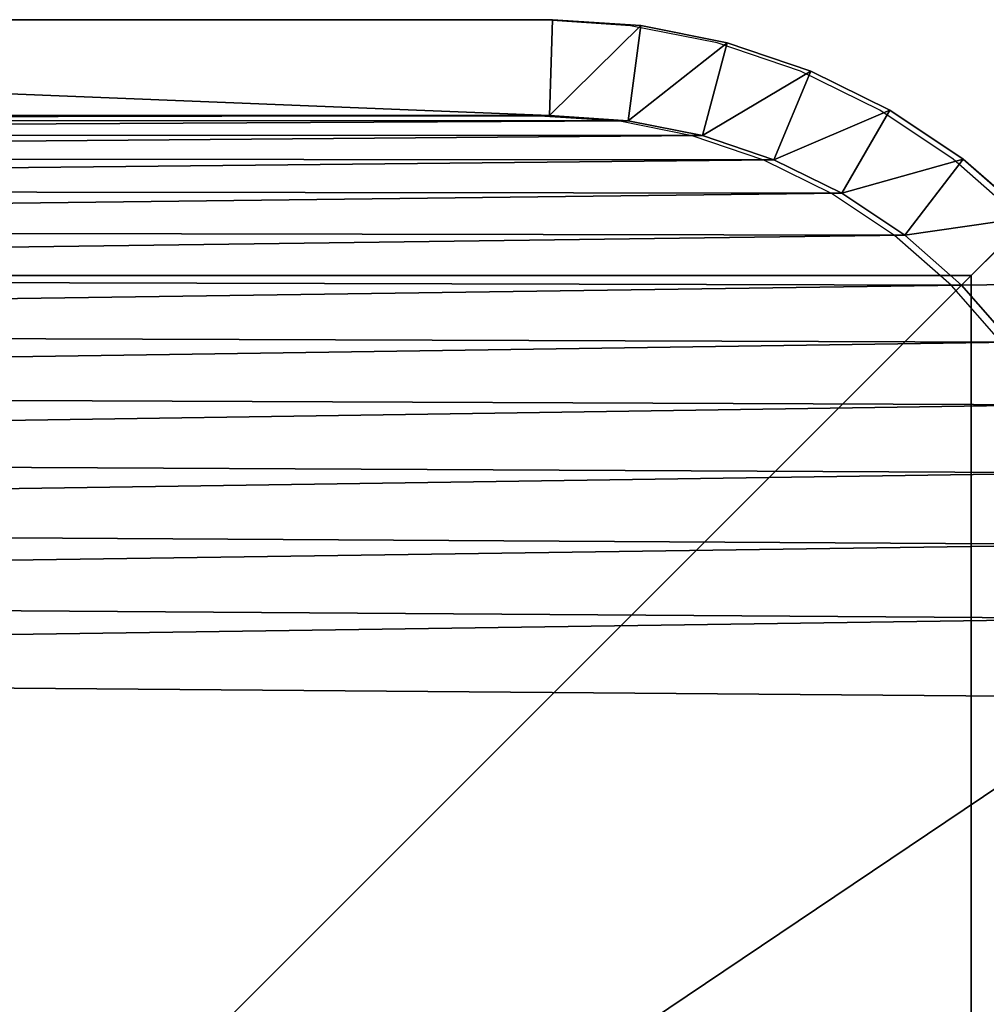
# Model space of a CAD drawing. Units: centimetres. Extents: x -265 to 265, y -210 to 210.
# Drawn here: x 110 to 113, y -51 to -48 of the extents above; entities that cross this region are included whole.
import ezdxf

# ---------------------------------------------------------------- set-up
doc = ezdxf.new("R2010")
doc.units = ezdxf.units.CM
doc.header["$LTSCALE"] = 2.54
doc.layers.get('0').update_dxf_attribs({"true_color": 0xff5454})
doc.layers.add('VP-EQ', color=7, linetype='Continuous', true_color=0x8a3492)

# ---------------------------------------------------------------- blocks, each defined once
blk = doc.blocks.new('Grupuj_37')
at = {"color": 0}
for p, q in [((10, 0), (10, 10)), ((10, 0), (10, 10)), ((10, 0, 217.862), (10, 10, 217.862)), ((10, 0, 217.862), (10, 10, 217.862)), ((0, 0), (10, 0)), ((0, 0), (10, 0)), ((0, 0, 217.862), (10, 0, 217.862)), ((0, 0, 217.862), (10, 0, 217.862)), ((10, 0), (10, 0, 217.862)), ((10, 0), (10, 0, 217.862))]:
    blk.add_line(p, q, dxfattribs=at)
mesh = blk.add_polyface(dxfattribs=at)
corners = [(10, 10), (0, 0), (0, 10), (10, 0)]
mesh.append_faces([[corners[k] for k in face] for face in [(0, 1, 2), (1, 0, 3)]], dxfattribs={"vtx0": -1, "color": 0})
mesh = blk.add_polyface(dxfattribs=at)
corners = [(10, 0, 217.862), (0, 10, 217.862), (0, 0, 217.862), (10, 10, 217.862)]
mesh.append_faces([[corners[k] for k in face] for face in [(0, 1, 2), (1, 0, 3)]], dxfattribs={"vtx0": -1, "color": 0})
mesh = blk.add_polyface(dxfattribs=at)
corners = [(10, 10), (10, 0, 217.862), (10, 0), (10, 10, 217.862)]
mesh.append_faces([[corners[k] for k in face] for face in [(0, 1, 2), (1, 0, 3)]], dxfattribs={"vtx0": -1, "color": 0})
mesh = blk.add_polyface(dxfattribs=at)
corners = [(10, 0, 217.862), (0, 0), (10, 0), (0, 0, 217.862)]
mesh.append_faces([[corners[k] for k in face] for face in [(0, 1, 2), (1, 0, 3)]], dxfattribs={"vtx0": -1, "color": 0})
blk = doc.blocks.new('Komponent_547')
at = {"color": 0, "zscale": 0.02532053314151874}
blk.add_blockref('Grupuj_37', (0, 0, -30), dxfattribs=at)
blk = doc.blocks.new('Grupuj_30')
at = {"color": 0}
for p, q in [((11.6, 2.1095, 0.3), (11.6, 9.5789, 0.3)), ((11.6, 2.1095, 1.6), (11.6, 9.5789, 1.6)), ((11.6, 2.1095, 0.3), (11.6, 9.5789, 0.3)), ((11.6, 2.1095, 1.6), (11.6, 9.5789, 1.6)), ((11.3, 9.5691, 1.9), (11.3, 2.1193, 1.9)), ((11.3, 2.1193), (11.3, 9.5691)), ((11.3, 2.1193), (11.3, 9.5691)), ((11.3, 9.5691, 1.9), (11.3, 2.1193, 1.9)), ((11.3, 2.1193, 1.9), (11.2839, 1.8734, 1.9)), ((11.2839, 1.8734), (11.3, 2.1193)), ((11.2839, 1.8734), (11.3, 2.1193)), ((11.3, 2.1193, 1.9), (11.2839, 1.8734, 1.9)), ((11.3, 2.1193), (11.6, 2.1095, 0.3)), ((11.3, 2.1193), (11.6, 2.1095, 0.3)), ((11.6, 2.1095, 1.6), (11.3, 2.1193, 1.9)), ((11.6, 2.1095, 1.6), (11.3, 2.1193, 1.9)), ((11.582, 1.8341, 0.3), (11.6, 2.1095, 0.3)), ((11.582, 1.8341, 1.6), (11.6, 2.1095, 1.6)), ((11.582, 1.8341, 0.3), (11.6, 2.1095, 0.3)), ((11.582, 1.8341, 1.6), (11.6, 2.1095, 1.6)), ((11.6, 2.1095, 1.6), (11.6, 2.1095, 0.3)), ((11.6, 2.1095, 1.6), (11.6, 2.1095, 0.3)), ((11.2377, 1.6413, 1.9), (11.2839, 1.8734, 1.9)), ((11.2377, 1.6413), (11.2839, 1.8734)), ((11.2377, 1.6413), (11.2839, 1.8734)), ((11.2377, 1.6413, 1.9), (11.2839, 1.8734, 1.9)), ((11.2839, 1.8734), (11.582, 1.8341, 0.3)), ((11.2839, 1.8734), (11.582, 1.8341, 0.3)), ((11.2839, 1.8734, 1.9), (11.582, 1.8341, 1.6)), ((11.2839, 1.8734, 1.9), (11.582, 1.8341, 1.6)), ((11.5281, 1.5635, 0.3), (11.582, 1.8341, 0.3)), ((11.5281, 1.5635, 1.6), (11.582, 1.8341, 1.6)), ((11.5281, 1.5635, 0.3), (11.582, 1.8341, 0.3)), ((11.5281, 1.5635, 1.6), (11.582, 1.8341, 1.6)), ((11.582, 1.8341, 1.6), (11.582, 1.8341, 0.3)), ((11.582, 1.8341, 1.6), (11.582, 1.8341, 0.3)), ((11.1617, 1.4173, 1.9), (11.2377, 1.6413, 1.9)), ((11.1617, 1.4173), (11.2377, 1.6413)), ((11.1617, 1.4173), (11.2377, 1.6413)), ((11.1617, 1.4173, 1.9), (11.2377, 1.6413, 1.9)), ((11.5281, 1.5635, 0.3), (11.2377, 1.6413)), ((11.5281, 1.5635, 0.3), (11.2377, 1.6413)), ((11.5281, 1.5635, 1.6), (11.2377, 1.6413, 1.9)), ((11.5281, 1.5635, 1.6), (11.2377, 1.6413, 1.9)), ((11.4394, 1.3022, 0.3), (11.5281, 1.5635, 0.3)), ((11.4394, 1.3022, 1.6), (11.5281, 1.5635, 1.6)), ((11.4394, 1.3022, 0.3), (11.5281, 1.5635, 0.3)), ((11.4394, 1.3022, 1.6), (11.5281, 1.5635, 1.6)), ((11.5281, 1.5635, 1.6), (11.5281, 1.5635, 0.3)), ((11.5281, 1.5635, 1.6), (11.5281, 1.5635, 0.3)), ((11.057, 1.2051, 1.9), (11.1617, 1.4173, 1.9)), ((11.057, 1.2051), (11.1617, 1.4173)), ((11.057, 1.2051), (11.1617, 1.4173)), ((11.057, 1.2051, 1.9), (11.1617, 1.4173, 1.9)), ((11.1617, 1.4173), (11.4394, 1.3022, 0.3)), ((11.1617, 1.4173), (11.4394, 1.3022, 0.3)), ((11.4394, 1.3022, 1.6), (11.1617, 1.4173, 1.9)), ((11.4394, 1.3022, 1.6), (11.1617, 1.4173, 1.9)), ((11.3174, 1.0547, 0.3), (11.4394, 1.3022, 0.3)), ((11.3174, 1.0547, 1.6), (11.4394, 1.3022, 1.6)), ((11.3174, 1.0547, 0.3), (11.4394, 1.3022, 0.3)), ((11.3174, 1.0547, 1.6), (11.4394, 1.3022, 1.6)), ((11.4394, 1.3022, 1.6), (11.4394, 1.3022, 0.3)), ((11.4394, 1.3022, 1.6), (11.4394, 1.3022, 0.3)), ((10.9256, 1.0083, 1.9), (11.057, 1.2051, 1.9)), ((10.9256, 1.0083), (11.057, 1.2051)), ((10.9256, 1.0083), (11.057, 1.2051)), ((10.9256, 1.0083, 1.9), (11.057, 1.2051, 1.9)), ((11.057, 1.2051), (11.3174, 1.0547, 0.3)), ((11.057, 1.2051), (11.3174, 1.0547, 0.3)), ((11.057, 1.2051, 1.9), (11.3174, 1.0547, 1.6)), ((11.057, 1.2051, 1.9), (11.3174, 1.0547, 1.6)), ((11.1641, 0.8253, 0.3), (11.3174, 1.0547, 0.3)), ((11.1641, 0.8253, 1.6), (11.3174, 1.0547, 1.6)), ((11.1641, 0.8253, 0.3), (11.3174, 1.0547, 0.3)), ((11.1641, 0.8253, 1.6), (11.3174, 1.0547, 1.6)), ((11.3174, 1.0547, 1.6), (11.3174, 1.0547, 0.3)), ((11.3174, 1.0547, 1.6), (11.3174, 1.0547, 0.3)), ((10.7696, 0.8304, 1.9), (10.9256, 1.0083, 1.9)), ((10.7696, 0.8304), (10.9256, 1.0083)), ((10.7696, 0.8304), (10.9256, 1.0083)), ((10.7696, 0.8304, 1.9), (10.9256, 1.0083, 1.9)), ((10.9256, 1.0083), (11.1641, 0.8253, 0.3)), ((10.9256, 1.0083), (11.1641, 0.8253, 0.3)), ((10.9256, 1.0083, 1.9), (11.1641, 0.8253, 1.6)), ((10.9256, 1.0083, 1.9), (11.1641, 0.8253, 1.6)), ((10.5917, 0.6744, 1.9), (10.7696, 0.8304, 1.9)), ((10.5917, 0.6744), (10.7696, 0.8304)), ((10.5917, 0.6744), (10.7696, 0.8304)), ((10.5917, 0.6744, 1.9), (10.7696, 0.8304, 1.9)), ((10.9822, 0.6178, 0.3), (10.7696, 0.8304)), ((10.9822, 0.6178, 0.3), (10.7696, 0.8304)), ((10.9822, 0.6178, 1.6), (10.7696, 0.8304, 1.9)), ((10.9822, 0.6178, 1.6), (10.7696, 0.8304, 1.9)), ((10.9822, 0.6178, 0.3), (11.1641, 0.8253, 0.3)), ((10.9822, 0.6178, 1.6), (11.1641, 0.8253, 1.6)), ((10.9822, 0.6178, 0.3), (11.1641, 0.8253, 0.3)), ((10.9822, 0.6178, 1.6), (11.1641, 0.8253, 1.6)), ((11.1641, 0.8253, 1.6), (11.1641, 0.8253, 0.3)), ((11.1641, 0.8253, 1.6), (11.1641, 0.8253, 0.3))]:
    blk.add_line(p, q, dxfattribs=at)
mesh = blk.add_polyface(dxfattribs=at)
corners = [(0.3154, 1.797, 1.9), (0.3, 9.5176, 1.9), (0.3, 2.0315, 1.9), (0.3158, 9.7587, 1.9), (0.3593, 1.5762, 1.9), (0.361, 9.9861, 1.9), (0.4316, 1.3631, 1.9), (0.4355, 10.2055, 1.9), (0.5312, 1.1612, 1.9), (0.538, 10.4134, 1.9), (0.6563, 0.974, 1.9), (0.6668, 10.6061, 1.9), (0.8047, 0.8047, 1.9), (0.8196, 10.7804, 1.9), (0.974, 0.6563, 1.9), (0.9939, 10.9332, 1.9), (1.1612, 0.5312, 1.9), (1.1866, 11.062, 1.9), (1.3631, 0.4316, 1.9), (1.3945, 11.1645, 1.9), (1.5762, 0.3593, 1.9), (1.6139, 11.239, 1.9), (1.797, 0.3154, 1.9), (1.8413, 11.2842, 1.9), (2.0315, 0.3, 1.9), (2.0824, 11.3, 1.9), (9.4807, 0.3, 1.9), (9.5691, 11.3, 1.9), (9.7266, 0.3161, 1.9), (9.8035, 11.2846, 1.9), (9.9587, 0.3623, 1.9), (10.0242, 11.2407, 1.9), (10.1827, 0.4383, 1.9), (10.2373, 11.1684, 1.9), (10.3949, 0.543, 1.9), (10.4391, 11.0689, 1.9), (10.5917, 0.6744, 1.9), (10.6263, 10.9438, 1.9), (10.7696, 0.8304, 1.9), (10.7955, 10.7955, 1.9), (10.9256, 1.0083, 1.9), (10.9438, 10.6263, 1.9), (11.057, 1.2051, 1.9), (11.0689, 10.4391, 1.9), (11.1617, 1.4173, 1.9), (11.1684, 10.2373, 1.9), (11.2377, 1.6413, 1.9), (11.2407, 10.0242, 1.9), (11.2839, 1.8734, 1.9), (11.2846, 9.8035, 1.9), (11.3, 2.1193, 1.9), (11.3, 9.5691, 1.9)]
mesh.append_faces([[corners[k] for k in face] for face in [(0, 1, 2), (49, 50, 51)]], dxfattribs={"vtx0": -1, "color": 0})
mesh.append_faces([[corners[k] for k in face] for face in [(1, 0, 3), (3, 4, 5), (5, 6, 7), (7, 8, 9), (9, 10, 11), (11, 12, 13), (13, 14, 15), (15, 16, 17), (17, 18, 19), (19, 20, 21), (21, 22, 23), (23, 24, 25), (25, 26, 27), (27, 28, 29), (29, 30, 31), (31, 32, 33), (33, 34, 35), (35, 36, 37), (37, 38, 39), (39, 40, 41), (41, 42, 43), (43, 44, 45), (45, 46, 47), (47, 48, 49)]], dxfattribs={"vtx0": -1, "vtx1": -1, "color": 0})
mesh.append_faces([[corners[k] for k in face] for face in [(3, 0, 4), (5, 4, 6), (7, 6, 8), (9, 8, 10), (11, 10, 12), (13, 12, 14), (15, 14, 16), (17, 16, 18), (19, 18, 20), (21, 20, 22), (23, 22, 24), (25, 24, 26), (27, 26, 28), (29, 28, 30), (31, 30, 32), (33, 32, 34), (35, 34, 36), (37, 36, 38), (39, 38, 40), (41, 40, 42), (43, 42, 44), (45, 44, 46), (47, 46, 48), (49, 48, 50)]], dxfattribs={"vtx0": -1, "vtx2": -1, "color": 0})
mesh = blk.add_polyface(dxfattribs=at)
corners = [(0.3, 9.5176), (0.3154, 1.797), (0.3, 2.0315), (0.3158, 9.7587), (0.3593, 1.5762), (0.361, 9.9861), (0.4316, 1.3631), (0.4355, 10.2055), (0.5312, 1.1612), (0.538, 10.4134), (0.6563, 0.974), (0.6668, 10.6061), (0.8047, 0.8047), (0.8196, 10.7804), (0.974, 0.6563), (0.9939, 10.9332), (1.1612, 0.5312), (1.1866, 11.062), (1.3631, 0.4316), (1.3945, 11.1645), (1.5762, 0.3593), (1.6139, 11.239), (1.797, 0.3154), (1.8413, 11.2842), (2.0315, 0.3), (2.0824, 11.3), (9.4807, 0.3), (9.5691, 11.3), (9.7266, 0.3161), (9.8035, 11.2846), (9.9587, 0.3623), (10.0242, 11.2407), (10.1827, 0.4383), (10.2373, 11.1684), (10.3949, 0.543), (10.4391, 11.0689), (10.5917, 0.6744), (10.6263, 10.9438), (10.7696, 0.8304), (10.7955, 10.7955), (10.9256, 1.0083), (10.9438, 10.6263), (11.057, 1.2051), (11.0689, 10.4391), (11.1617, 1.4173), (11.1684, 10.2373), (11.2377, 1.6413), (11.2407, 10.0242), (11.2839, 1.8734), (11.2846, 9.8035), (11.3, 2.1193), (11.3, 9.5691)]
mesh.append_faces([[corners[k] for k in face] for face in [(0, 1, 2), (50, 49, 51)]], dxfattribs={"vtx0": -1, "color": 0})
mesh.append_faces([[corners[k] for k in face] for face in [(1, 3, 4), (4, 5, 6), (6, 7, 8), (8, 9, 10), (10, 11, 12), (12, 13, 14), (14, 15, 16), (16, 17, 18), (18, 19, 20), (20, 21, 22), (22, 23, 24), (24, 25, 26), (26, 27, 28), (28, 29, 30), (30, 31, 32), (32, 33, 34), (34, 35, 36), (36, 37, 38), (38, 39, 40), (40, 41, 42), (42, 43, 44), (44, 45, 46), (46, 47, 48), (48, 49, 50)]], dxfattribs={"vtx0": -1, "vtx1": -1, "color": 0})
mesh.append_faces([[corners[k] for k in face] for face in [(1, 0, 3), (4, 3, 5), (6, 5, 7), (8, 7, 9), (10, 9, 11), (12, 11, 13), (14, 13, 15), (16, 15, 17), (18, 17, 19), (20, 19, 21), (22, 21, 23), (24, 23, 25), (26, 25, 27), (28, 27, 29), (30, 29, 31), (32, 31, 33), (34, 33, 35), (36, 35, 37), (38, 37, 39), (40, 39, 41), (42, 41, 43), (44, 43, 45), (46, 45, 47), (48, 47, 49)]], dxfattribs={"vtx0": -1, "vtx2": -1, "color": 0})
mesh = blk.add_polyface(dxfattribs=at)
corners = [(11.3, 2.1193), (11.6, 9.5789, 0.3), (11.6, 2.1095, 0.3), (11.3, 9.5691)]
mesh.append_faces([[corners[k] for k in face] for face in [(0, 1, 2), (1, 0, 3)]], dxfattribs={"vtx0": -1, "color": 0})
mesh = blk.add_polyface(dxfattribs=at)
corners = [(11.6, 9.5789, 1.6), (11.3, 2.1193, 1.9), (11.6, 2.1095, 1.6), (11.3, 9.5691, 1.9)]
mesh.append_faces([[corners[k] for k in face] for face in [(0, 1, 2), (1, 0, 3)]], dxfattribs={"vtx0": -1, "color": 0})
mesh = blk.add_polyface(dxfattribs=at)
corners = [(11.6, 9.5789, 0.3), (11.6, 2.1095, 1.6), (11.6, 2.1095, 0.3), (11.6, 9.5789, 1.6)]
mesh.append_faces([[corners[k] for k in face] for face in [(0, 1, 2), (1, 0, 3)]], dxfattribs={"vtx0": -1, "color": 0})
mesh = blk.add_polyface(dxfattribs=at)
corners = [(11.3, 2.1193), (11.582, 1.8341, 0.3), (11.2839, 1.8734), (11.6, 2.1095, 0.3)]
mesh.append_faces([[corners[k] for k in face] for face in [(0, 1, 2), (1, 0, 3)]], dxfattribs={"vtx0": -1, "color": 0})
mesh = blk.add_polyface(dxfattribs=at)
corners = [(11.582, 1.8341, 1.6), (11.3, 2.1193, 1.9), (11.2839, 1.8734, 1.9), (11.6, 2.1095, 1.6)]
mesh.append_faces([[corners[k] for k in face] for face in [(0, 1, 2), (1, 0, 3)]], dxfattribs={"vtx0": -1, "color": 0})
mesh = blk.add_polyface(dxfattribs=at)
corners = [(11.6, 2.1095, 0.3), (11.582, 1.8341, 1.6), (11.582, 1.8341, 0.3), (11.6, 2.1095, 1.6)]
mesh.append_faces([[corners[k] for k in face] for face in [(0, 1, 2), (1, 0, 3)]], dxfattribs={"vtx0": -1, "color": 0})
mesh = blk.add_polyface(dxfattribs=at)
corners = [(11.2839, 1.8734), (11.5281, 1.5635, 0.3), (11.2377, 1.6413), (11.582, 1.8341, 0.3)]
mesh.append_faces([[corners[k] for k in face] for face in [(0, 1, 2), (1, 0, 3)]], dxfattribs={"vtx0": -1, "color": 0})
mesh = blk.add_polyface(dxfattribs=at)
corners = [(11.5281, 1.5635, 1.6), (11.2839, 1.8734, 1.9), (11.2377, 1.6413, 1.9), (11.582, 1.8341, 1.6)]
mesh.append_faces([[corners[k] for k in face] for face in [(0, 1, 2), (1, 0, 3)]], dxfattribs={"vtx0": -1, "color": 0})
mesh = blk.add_polyface(dxfattribs=at)
corners = [(11.582, 1.8341, 0.3), (11.5281, 1.5635, 1.6), (11.5281, 1.5635, 0.3), (11.582, 1.8341, 1.6)]
mesh.append_faces([[corners[k] for k in face] for face in [(0, 1, 2), (1, 0, 3)]], dxfattribs={"vtx0": -1, "color": 0})
mesh = blk.add_polyface(dxfattribs=at)
corners = [(11.2377, 1.6413), (11.4394, 1.3022, 0.3), (11.1617, 1.4173), (11.5281, 1.5635, 0.3)]
mesh.append_faces([[corners[k] for k in face] for face in [(0, 1, 2), (1, 0, 3)]], dxfattribs={"vtx0": -1, "color": 0})
mesh = blk.add_polyface(dxfattribs=at)
corners = [(11.4394, 1.3022, 1.6), (11.2377, 1.6413, 1.9), (11.1617, 1.4173, 1.9), (11.5281, 1.5635, 1.6)]
mesh.append_faces([[corners[k] for k in face] for face in [(0, 1, 2), (1, 0, 3)]], dxfattribs={"vtx0": -1, "color": 0})
mesh = blk.add_polyface(dxfattribs=at)
corners = [(11.5281, 1.5635, 0.3), (11.4394, 1.3022, 1.6), (11.4394, 1.3022, 0.3), (11.5281, 1.5635, 1.6)]
mesh.append_faces([[corners[k] for k in face] for face in [(0, 1, 2), (1, 0, 3)]], dxfattribs={"vtx0": -1, "color": 0})
mesh = blk.add_polyface(dxfattribs=at)
corners = [(11.1617, 1.4173), (11.3174, 1.0547, 0.3), (11.057, 1.2051), (11.4394, 1.3022, 0.3)]
mesh.append_faces([[corners[k] for k in face] for face in [(0, 1, 2), (1, 0, 3)]], dxfattribs={"vtx0": -1, "color": 0})
mesh = blk.add_polyface(dxfattribs=at)
corners = [(11.3174, 1.0547, 1.6), (11.1617, 1.4173, 1.9), (11.057, 1.2051, 1.9), (11.4394, 1.3022, 1.6)]
mesh.append_faces([[corners[k] for k in face] for face in [(0, 1, 2), (1, 0, 3)]], dxfattribs={"vtx0": -1, "color": 0})
mesh = blk.add_polyface(dxfattribs=at)
corners = [(11.4394, 1.3022, 0.3), (11.3174, 1.0547, 1.6), (11.3174, 1.0547, 0.3), (11.4394, 1.3022, 1.6)]
mesh.append_faces([[corners[k] for k in face] for face in [(0, 1, 2), (1, 0, 3)]], dxfattribs={"vtx0": -1, "color": 0})
mesh = blk.add_polyface(dxfattribs=at)
corners = [(11.057, 1.2051), (11.1641, 0.8253, 0.3), (10.9256, 1.0083), (11.3174, 1.0547, 0.3)]
mesh.append_faces([[corners[k] for k in face] for face in [(0, 1, 2), (1, 0, 3)]], dxfattribs={"vtx0": -1, "color": 0})
mesh = blk.add_polyface(dxfattribs=at)
corners = [(11.1641, 0.8253, 1.6), (11.057, 1.2051, 1.9), (10.9256, 1.0083, 1.9), (11.3174, 1.0547, 1.6)]
mesh.append_faces([[corners[k] for k in face] for face in [(0, 1, 2), (1, 0, 3)]], dxfattribs={"vtx0": -1, "color": 0})
mesh = blk.add_polyface(dxfattribs=at)
corners = [(11.3174, 1.0547, 0.3), (11.1641, 0.8253, 1.6), (11.1641, 0.8253, 0.3), (11.3174, 1.0547, 1.6)]
mesh.append_faces([[corners[k] for k in face] for face in [(0, 1, 2), (1, 0, 3)]], dxfattribs={"vtx0": -1, "color": 0})
mesh = blk.add_polyface(dxfattribs=at)
corners = [(10.9256, 1.0083), (10.9822, 0.6178, 0.3), (10.7696, 0.8304), (11.1641, 0.8253, 0.3)]
mesh.append_faces([[corners[k] for k in face] for face in [(0, 1, 2), (1, 0, 3)]], dxfattribs={"vtx0": -1, "color": 0})
mesh = blk.add_polyface(dxfattribs=at)
corners = [(10.9822, 0.6178, 1.6), (10.9256, 1.0083, 1.9), (10.7696, 0.8304, 1.9), (11.1641, 0.8253, 1.6)]
mesh.append_faces([[corners[k] for k in face] for face in [(0, 1, 2), (1, 0, 3)]], dxfattribs={"vtx0": -1, "color": 0})
mesh = blk.add_polyface(dxfattribs=at)
corners = [(10.7696, 0.8304), (10.7747, 0.4359, 0.3), (10.5917, 0.6744), (10.9822, 0.6178, 0.3)]
mesh.append_faces([[corners[k] for k in face] for face in [(0, 1, 2), (1, 0, 3)]], dxfattribs={"vtx0": -1, "color": 0})
mesh = blk.add_polyface(dxfattribs=at)
corners = [(10.7747, 0.4359, 1.6), (10.7696, 0.8304, 1.9), (10.5917, 0.6744, 1.9), (10.9822, 0.6178, 1.6)]
mesh.append_faces([[corners[k] for k in face] for face in [(0, 1, 2), (1, 0, 3)]], dxfattribs={"vtx0": -1, "color": 0})
mesh = blk.add_polyface(dxfattribs=at)
corners = [(11.1641, 0.8253, 0.3), (10.9822, 0.6178, 1.6), (10.9822, 0.6178, 0.3), (11.1641, 0.8253, 1.6)]
mesh.append_faces([[corners[k] for k in face] for face in [(0, 1, 2), (1, 0, 3)]], dxfattribs={"vtx0": -1, "color": 0})
blk = doc.blocks.new('Komponent_7')
at = {"color": 0}
blk.add_blockref('Grupuj_30', (0, 0), dxfattribs=at)
blk = doc.blocks.new('Komponent_514')
at = {"color": 0}
blk.add_blockref('Komponent_7', (-0.8, -0.8, 22.5), dxfattribs=at)
blk = doc.blocks.new('Grupuj_109')
at = {"color": 18, "true_color": 0x000000, "rotation": 90.00000000000001}
blk.add_blockref('Komponent_514', (227.5976, 1.1216, 217.862), dxfattribs=at)
at = {"color": 0, "zscale": 43.57239955629913, "rotation": 90.00000000000001}
blk.add_blockref('Komponent_547', (227.5976, 1.1216, 1307.172), dxfattribs=at)
blk = doc.blocks.new('2314')
at = {"layer": 'VP-EQ', "color": 0}
for p, q in [((111.4533, -48.3842), (103.9838, -48.3842)), ((111.7286, -48.4022), (111.4533, -48.3842)), ((111.9992, -48.4561), (111.7286, -48.4022)), ((112.2605, -48.5448), (111.9992, -48.4561)), ((112.508, -48.6668), (112.2605, -48.5448)), ((103.9936, -48.6842), (111.4434, -48.6842)), ((111.4434, -48.6842), (111.6894, -48.7003)), ((112.7374, -48.8201), (112.508, -48.6668)), ((111.9214, -48.7465), (111.6894, -48.7003)), ((112.1455, -48.8225), (111.9214, -48.7465)), ((112.3577, -48.9272), (112.1455, -48.8225)), ((112.9349, -48.9933), (112.7374, -48.8201)), ((112.5544, -49.0586), (112.3577, -48.9272)), ((112.7323, -49.2146), (112.5544, -49.0586)), ((112.8883, -49.3925), (112.7323, -49.2146))]:
    blk.add_line(p, q, dxfattribs=at)
blk = doc.blocks.new('2314 2d')
at = {"layer": 'VP-EQ', "color": 0}
blk.add_blockref('2314', (0, 0), dxfattribs=at)

msp = doc.modelspace()

# ---------------------------------------------------------------- block references
at = {"color": 60, "true_color": 0xb3ff00}
msp.add_blockref('Grupuj_109', (-114.5, -60.3143), dxfattribs=at)
at = {"layer": 'VP-EQ', "color": 0}
msp.add_blockref('2314 2d', (0.3031, -0.0092), dxfattribs=at)

doc.saveas('drawing.dxf')
